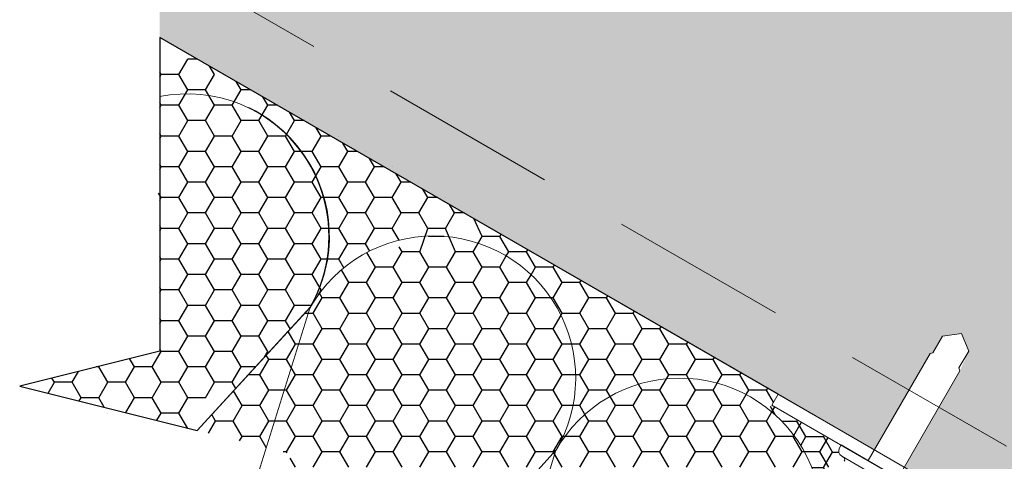
# Model space of a CAD drawing. Units: millimetres. Extents: x 42620 to 46820, y 25700 to 28670.
# Drawn here: x 45538 to 45714, y 26307 to 26386 of the extents above; entities that cross this region are included whole.
import ezdxf

# ---------------------------------------------------------------- set-up
doc = ezdxf.new("R2010")
doc.units = ezdxf.units.MM
doc.linetypes.add('HIDDEN', pattern=[9.525, 6.35, -3.175])
doc.layers.add('размеры', color=7, linetype='Continuous', lineweight=18)
doc.layers.add('Тонкие', color=7, linetype='Continuous', lineweight=15)
doc.layers.add('стена', color=20, linetype='Continuous')
doc.layers.add('Текст 1', color=4, linetype='Continuous')

# ---------------------------------------------------------------- blocks, each defined once
blk = doc.blocks.new('A$Cf5b7b3e8')
at = {"layer": 'Текст 1', "ltscale": 13.333333, "transparency": 33554460}
h = blk.add_hatch(color=0, dxfattribs=at)
h.set_gradient(color1=(128, 128, 128), color2=(107, 128, 125), name='INVSPHERICAL')
h.paths.add_polyline_path([(270.38, 493.02), (270.38, 588.43), (1019.9, 155.69), (1019.9, 60.28)])
h.paths.add_polyline_path([(403.35, 319.32), (413.29, 336.52), (414.85, 340.02), (413.56, 343.15), (410.2, 342.7), (408.46, 339.7), (407.96, 339.6), (398.02, 322.4), (270.38, 396.08), (270.38, 493.02), (1019.9, 60.28), (1019.9, 25), (913.11, 25)])
at = {"layer": 'Текст 1', "ltscale": 13.333333, "true_color": 0xba9008, "transparency": 33554495}
h = blk.add_hatch(dxfattribs=at)
h.set_pattern_fill('HONEY', color=42, style=0)
h.set_pattern_definition([(0, (-120008.6258, -105203.2966), (4.7625, 2.749630645), [3.175, -6.35]), (120, (-120008.6258, -105203.2966), (-4.76249999, 2.749630663), [3.175, -6.35]), (60, (-120008.6258, -105203.2966), (1e-08, 5.49926131), [-6.35, 3.175])])
h.paths.add_polyline_path([(379.11, 329.65), (379.7, 330.39), (392.06, 323.26), (391.78, 322.77, 0.414214), (392.19, 321.24), (392.43, 321.1, -0.414214), (392.63, 320.34), (391.37, 318.16, 0.414214), (391.78, 316.63), (401.48, 311.03, 0.414214), (403.01, 311.44), (404.27, 313.62, -0.414214), (405.03, 313.83), (405.27, 313.69, 0.414214), (406.8, 314.1), (407.08, 314.58), (419.44, 307.45, -0.198912), (420.48, 306.09, 0.418068), (385.24, 297.09, 0.371215)])
at = {"layer": 'размеры', "color": 7, "linetype": 'HIDDEN', "ltscale": 5}
blk.add_line((270.38, 410.34), (937.8, 25), dxfattribs=at)
at = {"layer": 'размеры', "color": 7}
for p, q in [((270.38, 396.08), (282.81, 388.91)), ((290.4, 384.52), (913.11, 25)), ((380.82, 332.33), (379.7, 330.39)), ((420.56, 309.38), (380.82, 332.33)), ((419.44, 307.45), (379.7, 330.39))]:
    blk.add_line(p, q, dxfattribs=at)
at = {"layer": 'стена', "color": 7, "lineweight": 20}
for p, q in [((270.38, 261.83), (297.24, 347.89)), ((277.07, 325.86), (297.21, 347.75)), ((270.38, 245.02), (341.15, 322.3)), ((306.06, 211.12), (341.15, 322.3))]:
    blk.add_line(p, q, dxfattribs=at)
for centre, radius, start, end in [((275.3, 360.59), 25.39, 329.4566, 101.192), ((275.08, 360.53), 25.56, 329.8343, 63.9567), ((319.28, 335.2), 25.39, 329.4566, 150.0715), ((363.26, 309.81), 25.39, 329.9285, 150.5434)]:
    blk.add_arc(centre, radius, start, end, dxfattribs=at)
at = {"layer": 'Текст 1', "color": 0, "ltscale": 13.333333}
for p, q in [((380.82, 332.33), (270.38, 396.08)), ((270.38, 396.08), (270.38, 385.5)), ((270.38, 385.5), (270.38, 340.04)), ((277.07, 325.86), (297.24, 347.89)), ((270.38, 340.04), (245.38, 333.79)), ((245.38, 333.79), (277.07, 325.86))]:
    blk.add_line(p, q, dxfattribs=at)
at = {"layer": 'Текст 1', "color": 42, "linetype": 'Continuous', "ltscale": 13.333333, "true_color": 0xba9008, "transparency": 33554495}
for p, q in [((273.8, 389.45), (275.39, 392.2)), ((277.11, 392.2), (275.39, 392.2)), ((280.15, 389.45), (279.29, 390.93)), ((270.63, 389.45), (270.38, 389.88)), ((270.38, 389.01), (270.63, 389.45)), ((273.8, 389.45), (270.63, 389.45)), ((275.39, 386.7), (273.8, 389.45)), ((278.56, 386.7), (280.15, 389.45)), ((284.92, 386.7), (284.06, 388.18)), ((273.8, 383.95), (275.39, 386.7)), ((278.56, 386.7), (275.39, 386.7)), ((280.15, 383.95), (278.56, 386.7)), ((283.33, 383.95), (284.92, 386.7)), ((286.63, 386.7), (284.92, 386.7)), ((288.09, 386.7), (288.09, 386.7)), ((288.09, 386.7), (288.09, 386.7)), ((289.68, 383.95), (288.82, 385.44)), ((270.63, 383.95), (270.38, 384.38)), ((270.38, 383.51), (270.63, 383.95)), ((273.8, 383.95), (270.63, 383.95)), ((275.39, 381.2), (273.8, 383.95)), ((278.56, 381.2), (280.15, 383.95)), ((283.33, 383.95), (280.15, 383.95)), ((284.91, 381.2), (283.33, 383.95)), ((288.09, 381.2), (289.68, 383.95)), ((291.4, 383.95), (289.68, 383.95)), ((292.85, 383.95), (292.85, 383.95)), ((292.85, 383.95), (292.85, 383.95)), ((294.44, 381.2), (293.58, 382.69)), ((273.8, 378.45), (275.39, 381.2)), ((278.56, 381.2), (275.39, 381.2)), ((280.15, 378.45), (278.56, 381.2)), ((283.33, 378.45), (284.92, 381.2)), ((288.09, 381.2), (284.92, 381.2)), ((289.68, 378.45), (288.09, 381.2)), ((292.85, 378.45), (294.44, 381.2)), ((296.16, 381.2), (294.44, 381.2)), ((297.61, 381.2), (297.61, 381.2)), ((297.61, 381.2), (297.61, 381.2)), ((299.2, 378.45), (298.34, 379.94)), ((270.63, 378.45), (270.38, 378.88)), ((270.38, 378.01), (270.63, 378.45)), ((273.8, 378.45), (270.63, 378.45)), ((275.39, 375.7), (273.8, 378.45)), ((278.56, 375.7), (280.15, 378.45)), ((283.33, 378.45), (280.15, 378.45)), ((284.92, 375.7), (283.33, 378.45)), ((288.09, 375.7), (289.68, 378.45)), ((292.85, 378.45), (289.68, 378.45)), ((294.44, 375.7), (292.85, 378.45)), ((297.61, 375.7), (299.2, 378.45)), ((300.93, 378.45), (299.2, 378.45)), ((302.38, 378.45), (302.38, 378.45)), ((302.38, 378.45), (302.38, 378.45)), ((303.96, 375.7), (303.1, 377.19)), ((273.8, 372.95), (275.39, 375.7)), ((278.56, 375.7), (275.39, 375.7)), ((280.15, 372.95), (278.56, 375.7)), ((283.33, 372.95), (284.92, 375.7)), ((288.09, 375.7), (284.92, 375.7)), ((289.68, 372.95), (288.09, 375.7)), ((292.85, 372.95), (294.44, 375.7)), ((297.62, 375.7), (294.44, 375.7)), ((299.2, 372.95), (297.61, 375.7)), ((302.38, 372.95), (303.96, 375.7)), ((305.69, 375.7), (303.96, 375.7)), ((307.14, 375.7), (307.14, 375.7)), ((307.14, 375.7), (307.14, 375.7)), ((270.63, 372.95), (270.38, 373.38)), ((270.38, 372.51), (270.63, 372.95)), ((273.8, 372.95), (270.63, 372.95)), ((274.09, 372.46), (273.8, 372.95)), ((278.56, 370.2), (280.15, 372.95)), ((283.33, 372.95), (280.15, 372.95)), ((284.91, 370.2), (283.33, 372.95)), ((288.09, 370.2), (289.68, 372.95)), ((292.85, 372.95), (289.68, 372.95)), ((294.44, 370.2), (292.85, 372.95)), ((297.61, 370.2), (299.2, 372.95)), ((302.38, 372.95), (299.2, 372.95)), ((303.96, 370.2), (302.38, 372.95)), ((307.14, 370.2), (308.73, 372.95)), ((308.73, 372.95), (307.86, 374.44)), ((310.45, 372.95), (308.73, 372.95)), ((311.9, 372.95), (311.9, 372.95)), ((311.9, 372.95), (311.9, 372.95)), ((275.39, 370.2), (274.09, 372.46)), ((313.49, 370.2), (312.62, 371.7)), ((273.8, 367.45), (275.39, 370.2)), ((278.56, 370.2), (275.39, 370.2)), ((280.15, 367.45), (278.56, 370.2)), ((283.33, 367.45), (284.92, 370.2)), ((288.09, 370.2), (284.92, 370.2)), ((289.68, 367.45), (288.09, 370.2)), ((292.85, 367.45), (294.44, 370.2)), ((297.62, 370.2), (294.44, 370.2)), ((299.2, 367.45), (297.61, 370.2)), ((302.38, 367.45), (303.96, 370.2)), ((307.14, 370.2), (303.96, 370.2)), ((308.73, 367.45), (307.14, 370.2)), ((311.9, 367.45), (313.49, 370.2)), ((315.22, 370.2), (313.49, 370.2)), ((316.66, 370.2), (316.66, 370.2)), ((316.66, 370.2), (316.66, 370.2)), ((270.63, 367.45), (270.18, 368.22)), ((318.25, 367.45), (317.38, 368.95)), ((270.38, 367.01), (270.63, 367.45)), ((273.8, 367.45), (270.63, 367.45)), ((275.39, 364.7), (273.8, 367.45)), ((278.56, 364.7), (280.15, 367.45)), ((283.33, 367.45), (280.15, 367.45)), ((284.91, 364.7), (283.33, 367.45)), ((288.09, 364.7), (289.68, 367.45)), ((292.85, 367.45), (289.68, 367.45)), ((294.44, 364.7), (292.85, 367.45)), ((297.61, 364.7), (299.2, 367.45)), ((302.38, 367.45), (299.2, 367.45)), ((303.96, 364.7), (302.38, 367.45)), ((307.14, 364.7), (308.73, 367.45)), ((311.9, 367.45), (308.73, 367.45)), ((313.49, 364.7), (311.9, 367.45)), ((316.66, 364.7), (318.25, 367.45)), ((319.98, 367.45), (318.25, 367.45)), ((321.42, 367.45), (321.42, 367.45)), ((321.42, 367.45), (321.42, 367.45)), ((323.01, 364.7), (322.14, 366.2)), ((273.8, 361.95), (275.39, 364.7)), ((278.56, 364.7), (275.39, 364.7)), ((280.15, 361.95), (278.56, 364.7)), ((283.33, 361.95), (284.92, 364.7)), ((288.09, 364.7), (284.91, 364.7)), ((289.68, 361.95), (288.09, 364.7)), ((292.85, 361.95), (294.44, 364.7)), ((297.61, 364.7), (294.44, 364.7)), ((299.2, 361.95), (297.61, 364.7)), ((302.38, 361.95), (303.96, 364.7)), ((307.14, 364.7), (303.96, 364.7)), ((308.73, 361.95), (307.14, 364.7)), ((311.9, 361.95), (313.49, 364.7)), ((316.66, 364.7), (313.49, 364.7)), ((318.25, 361.95), (316.66, 364.7)), ((321.42, 361.95), (323.01, 364.7)), ((324.75, 364.7), (323.01, 364.7)), ((326.19, 364.7), (326.19, 364.7)), ((326.19, 364.7), (326.19, 364.7)), ((270.63, 361.95), (270.38, 362.38)), ((327.95, 360.52), (326.45, 363.71)), ((270.38, 361.52), (270.63, 361.95)), ((273.8, 361.95), (270.63, 361.95)), ((275.39, 359.2), (273.8, 361.95)), ((278.56, 359.2), (280.15, 361.95)), ((283.33, 361.95), (280.15, 361.95)), ((284.92, 359.2), (283.33, 361.95)), ((288.09, 359.2), (289.68, 361.95)), ((292.85, 361.95), (289.68, 361.95)), ((294.44, 359.2), (292.85, 361.95)), ((297.61, 359.2), (299.2, 361.95)), ((302.38, 361.95), (299.2, 361.95)), ((303.96, 359.2), (302.38, 361.95)), ((307.14, 359.2), (308.73, 361.95)), ((311.9, 361.95), (308.73, 361.95)), ((313.12, 359.83), (311.9, 361.95)), ((316.84, 357.77), (318.25, 361.95)), ((321.42, 361.95), (318.25, 361.95)), ((318.43, 360.52), (318.4, 360.58)), ((321.17, 360.52), (318.43, 360.52)), ((318.43, 360.52), (318.43, 360.52)), ((323.19, 357.77), (321.42, 361.95)), ((326.37, 357.77), (327.95, 360.52)), ((331.13, 360.52), (327.95, 360.52)), ((331.13, 360.52), (331.34, 360.89)), ((332.72, 357.77), (331.13, 360.52)), ((273.8, 356.45), (275.39, 359.2)), ((278.56, 359.2), (275.39, 359.2)), ((280.15, 356.45), (278.56, 359.2)), ((283.33, 356.45), (284.92, 359.2)), ((288.09, 359.2), (284.92, 359.2)), ((289.68, 356.45), (288.09, 359.2)), ((292.85, 356.45), (294.44, 359.2)), ((297.61, 359.2), (294.44, 359.2)), ((299.2, 356.45), (297.61, 359.2)), ((302.38, 356.45), (303.96, 359.2)), ((307.14, 359.2), (303.96, 359.2)), ((307.89, 357.89), (307.14, 359.2)), ((308.9, 355.02), (307.39, 357.64)), ((312.08, 355.02), (313.67, 357.77)), ((313.67, 357.77), (313.16, 358.64)), ((316.84, 357.77), (313.67, 357.77)), ((318.43, 355.02), (316.84, 357.77)), ((321.6, 355.02), (323.19, 357.77)), ((326.37, 357.77), (323.19, 357.77)), ((327.95, 355.02), (326.37, 357.77)), ((331.13, 355.02), (332.28, 357.02)), ((332.28, 357.02), (332.72, 357.77)), ((335.89, 357.77), (332.72, 357.77)), ((335.89, 357.77), (336.1, 358.14)), ((337.48, 355.02), (335.89, 357.77)), ((270.63, 356.45), (270.38, 356.89)), ((270.38, 356.02), (270.63, 356.45)), ((273.8, 356.45), (270.63, 356.45)), ((275.39, 353.7), (273.8, 356.45)), ((278.56, 353.7), (280.15, 356.45)), ((283.33, 356.45), (280.15, 356.45)), ((284.91, 353.7), (283.33, 356.45)), ((288.09, 353.7), (289.68, 356.45)), ((292.85, 356.45), (289.68, 356.45)), ((294.44, 353.7), (292.85, 356.45)), ((297.61, 353.7), (299.2, 356.45)), ((302.38, 356.45), (299.2, 356.45)), ((303.27, 354.91), (302.38, 356.45)), ((340.65, 355.02), (340.86, 355.39)), ((273.8, 350.95), (275.39, 353.7)), ((278.56, 353.7), (275.39, 353.7)), ((280.15, 350.95), (278.56, 353.7)), ((283.33, 350.95), (284.91, 353.7)), ((288.09, 353.7), (284.92, 353.7)), ((289.68, 350.95), (288.09, 353.7)), ((292.85, 350.95), (294.44, 353.7)), ((297.61, 353.7), (294.44, 353.7)), ((299.2, 350.95), (297.61, 353.7)), ((304.14, 352.27), (302.83, 354.54)), ((307.32, 352.27), (308.9, 355.02)), ((312.08, 355.02), (308.9, 355.02)), ((313.67, 352.27), (312.08, 355.02)), ((316.84, 352.27), (318.43, 355.02)), ((321.6, 355.02), (318.43, 355.02)), ((323.19, 352.27), (321.6, 355.02)), ((326.37, 352.27), (327.95, 355.02)), ((331.13, 355.02), (327.95, 355.02)), ((332.72, 352.27), (331.13, 355.02)), ((335.89, 352.27), (336.7, 353.68)), ((336.7, 353.68), (337.48, 355.02)), ((340.65, 355.02), (337.48, 355.02)), ((342.24, 352.27), (340.65, 355.02)), ((302.55, 349.52), (304.14, 352.27)), ((307.32, 352.27), (304.14, 352.27)), ((308.9, 349.53), (307.32, 352.27)), ((312.08, 349.52), (313.67, 352.27)), ((316.84, 352.27), (313.67, 352.27)), ((318.43, 349.53), (316.84, 352.27)), ((321.6, 349.52), (323.19, 352.27)), ((326.37, 352.27), (323.19, 352.27)), ((327.95, 349.53), (326.37, 352.27)), ((331.13, 349.52), (332.72, 352.27)), ((335.89, 352.27), (332.72, 352.27)), ((337.48, 349.53), (335.89, 352.27)), ((340.65, 349.52), (342.24, 352.27)), ((345.42, 352.27), (342.24, 352.27)), ((345.42, 352.27), (345.63, 352.64)), ((347, 349.53), (345.42, 352.27)), ((270.63, 350.95), (270.38, 351.39)), ((270.38, 350.52), (270.63, 350.95)), ((273.8, 350.95), (270.63, 350.95)), ((275.39, 348.2), (273.8, 350.95)), ((278.56, 348.2), (280.15, 350.95)), ((283.33, 350.95), (280.15, 350.95)), ((284.92, 348.2), (283.33, 350.95)), ((288.09, 348.2), (289.68, 350.95)), ((292.85, 350.95), (289.68, 350.95)), ((294.44, 348.2), (292.85, 350.95)), ((298.67, 350.03), (299.2, 350.95)), ((299.38, 349.53), (298.9, 350.35)), ((273.8, 345.45), (275.39, 348.2)), ((278.56, 348.2), (275.39, 348.2)), ((280.15, 345.45), (278.56, 348.2)), ((283.33, 345.45), (284.92, 348.2)), ((288.09, 348.2), (284.91, 348.2)), ((289.68, 345.45), (288.09, 348.2)), ((292.85, 345.45), (294.44, 348.2)), ((297.47, 348.2), (294.44, 348.2)), ((297.61, 348.2), (297.61, 348.2)), ((297.61, 348.2), (297.61, 348.2)), ((297.79, 346.78), (299.38, 349.52)), ((302.55, 349.52), (299.38, 349.52)), ((304.14, 346.78), (302.55, 349.53)), ((307.32, 346.78), (308.9, 349.52)), ((312.08, 349.52), (308.9, 349.52)), ((313.67, 346.78), (312.08, 349.53)), ((316.84, 346.78), (318.43, 349.52)), ((321.6, 349.52), (318.43, 349.52)), ((323.19, 346.78), (321.6, 349.53)), ((326.37, 346.78), (327.95, 349.52)), ((331.13, 349.52), (327.95, 349.52)), ((332.72, 346.78), (331.13, 349.53)), ((335.89, 346.78), (337.48, 349.52)), ((340.25, 349.52), (337.48, 349.52)), ((340.65, 349.52), (340.25, 349.52)), ((342.24, 346.78), (340.65, 349.53)), ((345.42, 346.78), (347, 349.52)), ((350.18, 349.52), (347, 349.52)), ((350.18, 349.52), (350.39, 349.89)), ((351.77, 346.78), (350.18, 349.53)), ((296.89, 346.77), (296.31, 346.77)), ((297.79, 346.77), (296.89, 346.77)), ((299.38, 344.03), (297.79, 346.78)), ((302.55, 344.03), (304.14, 346.78)), ((307.32, 346.77), (304.14, 346.77)), ((308.9, 344.03), (307.32, 346.78)), ((312.08, 344.03), (313.67, 346.78)), ((316.84, 346.77), (313.67, 346.77)), ((318.43, 344.03), (316.84, 346.78)), ((321.6, 344.03), (323.19, 346.78)), ((326.37, 346.77), (323.19, 346.77)), ((327.95, 344.03), (326.37, 346.78)), ((331.13, 344.03), (332.72, 346.78)), ((335.89, 346.77), (332.72, 346.77)), ((337.48, 344.03), (335.89, 346.78)), ((340.65, 344.03), (342.05, 346.44)), ((342.05, 346.44), (342.24, 346.78)), ((345.42, 346.77), (342.24, 346.77)), ((347, 344.03), (345.42, 346.78)), ((350.18, 344.03), (351.77, 346.78)), ((354.94, 346.77), (351.77, 346.77)), ((354.94, 346.78), (355.15, 347.14)), ((356.53, 344.03), (354.94, 346.78)), ((270.63, 345.45), (270.38, 345.89)), ((270.38, 345.02), (270.63, 345.45)), ((273.8, 345.45), (270.63, 345.45)), ((275.39, 342.7), (273.8, 345.45)), ((278.57, 342.7), (280.15, 345.45)), ((283.33, 345.45), (280.15, 345.45)), ((284.92, 342.7), (283.33, 345.45)), ((288.09, 342.7), (289.68, 345.45)), ((292.85, 345.45), (289.68, 345.45)), ((293.72, 343.96), (292.85, 345.45)), ((294.62, 341.28), (293.32, 343.52)), ((297.79, 341.28), (299.38, 344.03)), ((302.55, 344.03), (299.38, 344.03)), ((304.14, 341.28), (302.55, 344.03)), ((307.32, 341.28), (308.9, 344.03)), ((312.08, 344.03), (308.9, 344.03)), ((313.67, 341.28), (312.08, 344.03)), ((316.84, 341.28), (318.43, 344.03)), ((321.6, 344.03), (318.43, 344.03)), ((323.19, 341.28), (321.6, 344.03)), ((326.37, 341.28), (327.95, 344.03)), ((331.13, 344.03), (327.95, 344.03)), ((332.72, 341.28), (331.13, 344.03)), ((335.89, 341.28), (337.48, 344.03)), ((340.65, 344.03), (337.48, 344.03)), ((342.24, 341.28), (340.65, 344.03)), ((345.42, 341.28), (347, 344.03)), ((350.18, 344.03), (347, 344.03)), ((351.77, 341.28), (350.18, 344.03)), ((354.94, 341.28), (356.53, 344.03)), ((359.7, 344.03), (356.53, 344.03)), ((359.7, 344.03), (359.91, 344.39)), ((361.29, 341.28), (359.7, 344.03)), ((273.8, 339.95), (275.39, 342.7)), ((278.56, 342.7), (275.39, 342.7)), ((280.15, 339.95), (278.56, 342.7)), ((283.33, 339.95), (284.92, 342.7)), ((288.09, 342.7), (284.92, 342.7)), ((289.68, 339.95), (288.09, 342.7)), ((293.03, 338.53), (294.62, 341.28)), ((295.17, 341.28), (294.62, 341.28)), ((297.79, 341.28), (295.17, 341.28)), ((299.38, 338.53), (297.79, 341.28)), ((302.55, 338.53), (304.14, 341.28)), ((307.32, 341.28), (304.14, 341.28)), ((308.9, 338.53), (307.32, 341.28)), ((312.08, 338.53), (313.67, 341.28)), ((316.84, 341.28), (313.67, 341.28)), ((318.43, 338.53), (316.84, 341.28)), ((321.6, 338.53), (323.19, 341.28)), ((326.37, 341.28), (323.19, 341.28)), ((327.95, 338.53), (326.37, 341.28)), ((331.13, 338.53), (332.72, 341.28)), ((335.89, 341.28), (332.72, 341.28)), ((337.48, 338.53), (335.89, 341.28)), ((340.65, 338.53), (342.24, 341.28)), ((343.94, 341.28), (342.24, 341.28)), ((345.42, 341.28), (343.94, 341.28)), ((347, 338.53), (345.42, 341.28)), ((350.18, 338.53), (351.77, 341.28)), ((354.94, 341.28), (351.77, 341.28)), ((356.53, 338.53), (354.94, 341.28)), ((359.7, 338.53), (361.29, 341.28)), ((364.47, 341.28), (361.29, 341.28)), ((364.47, 341.28), (364.68, 341.64)), ((366.05, 338.53), (364.47, 341.28)), ((269.04, 337.2), (270.63, 339.95)), ((270.63, 339.95), (270.38, 340.39)), ((273.8, 339.95), (270.63, 339.95)), ((275.39, 337.2), (273.8, 339.95)), ((278.57, 337.2), (280.15, 339.95)), ((283.33, 339.95), (280.15, 339.95)), ((284.91, 337.2), (283.33, 339.95)), ((289.08, 338.92), (289.68, 339.95)), ((265.86, 337.2), (265, 338.69)), ((288.27, 335.78), (289.85, 338.53)), ((289.85, 338.53), (289.42, 339.28)), ((293.03, 338.53), (289.85, 338.53)), ((293.86, 337.08), (293.03, 338.53)), ((297.79, 335.78), (299.38, 338.53)), ((302.55, 338.53), (299.38, 338.53)), ((304.14, 335.78), (302.55, 338.53)), ((307.32, 335.78), (308.9, 338.53)), ((312.08, 338.53), (308.9, 338.53)), ((313.67, 335.78), (312.08, 338.53)), ((316.84, 335.78), (318.43, 338.53)), ((321.6, 338.53), (318.43, 338.53)), ((323.19, 335.78), (321.6, 338.53)), ((326.37, 335.78), (327.95, 338.53)), ((331.13, 338.53), (327.95, 338.53)), ((332.72, 335.78), (331.13, 338.53)), ((335.89, 335.78), (337.48, 338.53)), ((340.65, 338.53), (337.48, 338.53)), ((342.24, 335.78), (340.65, 338.53)), ((345.42, 335.78), (347, 338.53)), ((350.18, 338.53), (347, 338.53)), ((351.77, 335.78), (350.18, 338.53)), ((354.94, 335.78), (356.53, 338.53)), ((359.7, 338.53), (356.53, 338.53)), ((361.29, 335.78), (359.7, 338.53)), ((364.47, 335.78), (366.05, 338.53)), ((369.23, 338.53), (366.05, 338.53)), ((369.23, 338.53), (369.44, 338.89)), ((370.82, 335.78), (369.23, 338.53)), ((254.75, 334.45), (255.88, 336.41)), ((259.51, 337.2), (259.05, 337.2)), ((259.51, 337.2), (259.59, 337.34)), ((261.1, 334.45), (259.51, 337.2)), ((264.28, 334.45), (265.86, 337.2)), ((269.04, 337.2), (265.86, 337.2)), ((270.63, 334.45), (269.04, 337.2)), ((273.8, 334.45), (275.39, 337.2)), ((278.56, 337.2), (275.39, 337.2)), ((280.15, 334.45), (278.56, 337.2)), ((283.33, 334.45), (284.92, 337.2)), ((287.5, 337.2), (284.92, 337.2)), ((294.62, 335.78), (293.86, 337.08)), ((373.99, 335.78), (374.2, 336.14)), ((250.46, 332.52), (251.58, 334.45)), ((251.58, 334.45), (251.13, 335.22)), ((254.75, 334.45), (251.58, 334.45)), ((256.34, 331.7), (254.75, 334.45)), ((259.51, 331.7), (261.1, 334.45)), ((264.28, 334.45), (261.1, 334.45)), ((265.86, 331.7), (264.28, 334.45)), ((269.04, 331.7), (270.63, 334.45)), ((273.8, 334.45), (270.63, 334.45)), ((275.39, 331.7), (273.8, 334.45)), ((278.56, 331.7), (280.15, 334.45)), ((283.33, 334.45), (280.15, 334.45)), ((283.96, 333.35), (283.33, 334.45)), ((288.27, 335.78), (286.19, 335.78)), ((289.85, 333.03), (288.27, 335.78)), ((293.03, 333.03), (294.62, 335.78)), ((297.79, 335.78), (294.62, 335.78)), ((299.38, 333.03), (297.79, 335.78)), ((302.55, 333.03), (304.14, 335.78)), ((307.32, 335.78), (304.14, 335.78)), ((308.9, 333.03), (307.32, 335.78)), ((312.08, 333.03), (313.67, 335.78)), ((316.84, 335.78), (313.67, 335.78)), ((318.43, 333.03), (316.84, 335.78)), ((321.6, 333.03), (323.19, 335.78)), ((326.37, 335.78), (323.19, 335.78)), ((327.95, 333.03), (326.37, 335.78)), ((331.13, 333.03), (332.72, 335.78)), ((335.89, 335.78), (332.72, 335.78)), ((337.48, 333.03), (335.89, 335.78)), ((340.65, 333.03), (342.24, 335.78)), ((344.67, 335.78), (342.24, 335.78)), ((345.42, 335.78), (344.67, 335.78)), ((347, 333.03), (345.42, 335.78)), ((350.18, 333.03), (351.77, 335.78)), ((354.94, 335.78), (351.77, 335.78)), ((355.9, 334.11), (354.94, 335.78)), ((356.53, 333.03), (355.9, 334.11)), ((359.7, 333.03), (360.9, 335.09)), ((360.9, 335.09), (361.29, 335.78)), ((364.47, 335.78), (361.29, 335.78)), ((364.83, 335.15), (364.47, 335.78)), ((366.05, 333.03), (364.83, 335.15)), ((369.23, 333.03), (369.96, 334.3)), ((369.96, 334.3), (370.82, 335.78)), ((373.99, 335.78), (370.82, 335.78)), ((375.58, 333.03), (373.99, 335.78)), ((245.65, 333.72), (245.58, 333.84)), ((285.09, 330.28), (283.57, 332.92)), ((288.27, 330.28), (289.85, 333.03)), ((292.6, 333.03), (289.85, 333.03)), ((293.03, 333.03), (292.6, 333.03)), ((294.62, 330.28), (293.03, 333.03)), ((297.79, 330.28), (299.38, 333.03)), ((302.55, 333.03), (299.38, 333.03)), ((304.14, 330.28), (302.55, 333.03)), ((307.32, 330.28), (308.9, 333.03)), ((312.08, 333.03), (308.9, 333.03)), ((313.67, 330.28), (312.08, 333.03)), ((316.84, 330.28), (318.43, 333.03)), ((321.6, 333.03), (318.43, 333.03)), ((323.19, 330.28), (321.6, 333.03)), ((326.37, 330.28), (327.95, 333.03)), ((331.13, 333.03), (327.95, 333.03)), ((332.72, 330.28), (331.13, 333.03)), ((335.89, 330.28), (337.48, 333.03)), ((340.65, 333.03), (337.48, 333.03)), ((342.24, 330.28), (340.65, 333.03)), ((345.42, 330.28), (347, 333.03)), ((350.18, 333.03), (347, 333.03)), ((350.81, 331.94), (350.18, 333.03)), ((354.94, 330.28), (356.53, 333.03)), ((359.7, 333.03), (356.53, 333.03)), ((361.29, 330.28), (359.7, 333.03)), ((364.47, 330.28), (366.05, 333.03)), ((369.23, 333.03), (366.05, 333.03)), ((370.82, 330.28), (369.23, 333.03)), ((375.13, 332.26), (375.58, 333.03)), ((378.75, 333.03), (375.58, 333.03)), ((378.75, 333.03), (378.96, 333.39)), ((379.99, 330.89), (378.75, 333.03)), ((256.01, 331.13), (256.34, 331.7)), ((259.51, 331.7), (256.34, 331.7)), ((260.49, 330.01), (259.51, 331.7)), ((264.33, 329.05), (265.86, 331.7)), ((269.04, 331.7), (265.86, 331.7)), ((270.63, 328.96), (269.04, 331.7)), ((273.8, 328.95), (275.39, 331.7)), ((278.56, 331.7), (275.39, 331.7)), ((351.77, 330.28), (350.81, 331.94)), ((373.99, 330.28), (375.13, 332.26)), ((261.1, 328.95), (261.1, 328.95)), ((269.88, 327.66), (270.63, 328.95)), ((273.8, 328.95), (270.63, 328.95)), ((275.39, 326.21), (273.8, 328.96)), ((283.5, 327.53), (285.09, 330.28)), ((288.27, 330.28), (285.09, 330.28)), ((289.85, 327.53), (288.27, 330.28)), ((293.03, 327.53), (294.62, 330.28)), ((297.79, 330.28), (294.62, 330.28)), ((299.38, 327.53), (297.79, 330.28)), ((302.55, 327.53), (304.14, 330.28)), ((307.32, 330.28), (304.14, 330.28)), ((308.9, 327.53), (307.32, 330.28)), ((312.08, 327.53), (313.67, 330.28)), ((316.84, 330.28), (313.67, 330.28)), ((318.43, 327.53), (316.84, 330.28)), ((321.6, 327.53), (323.19, 330.28)), ((326.37, 330.28), (323.19, 330.28)), ((327.95, 327.53), (326.37, 330.28)), ((331.13, 327.53), (332.72, 330.28)), ((335.89, 330.28), (332.72, 330.28)), ((337.48, 327.53), (335.89, 330.28)), ((340.65, 327.53), (342.24, 330.28)), ((344.19, 330.28), (342.24, 330.28)), ((345.42, 330.28), (344.19, 330.28)), ((346.32, 328.72), (345.42, 330.28)), ((350.18, 327.53), (351.77, 330.28)), ((354.94, 330.28), (351.77, 330.28)), ((356.53, 327.53), (354.94, 330.28)), ((359.7, 327.53), (361.29, 330.28)), ((364.47, 330.28), (361.29, 330.28)), ((366.05, 327.53), (364.47, 330.28)), ((369.23, 327.53), (370.82, 330.28)), ((373.99, 330.28), (370.82, 330.28)), ((375.58, 327.53), (373.99, 330.28)), ((378.75, 327.53), (379.7, 329.16)), ((379.7, 329.16), (380.23, 330.08)), ((279.08, 325.36), (280.33, 327.53)), ((280.33, 327.53), (279.66, 328.68)), ((283.5, 327.53), (280.33, 327.53)), ((285.09, 324.78), (283.5, 327.53)), ((288.27, 324.78), (289.85, 327.53)), ((290.88, 327.53), (289.85, 327.53)), ((293.03, 327.53), (290.88, 327.53)), ((294.62, 324.78), (293.03, 327.53)), ((297.79, 324.78), (299.38, 327.53)), ((302.55, 327.53), (299.38, 327.53)), ((304.14, 324.78), (302.55, 327.53)), ((307.32, 324.78), (308.9, 327.53)), ((312.08, 327.53), (308.9, 327.53)), ((313.67, 324.78), (312.08, 327.53)), ((316.84, 324.78), (318.43, 327.53)), ((321.6, 327.53), (318.43, 327.53)), ((323.19, 324.78), (321.6, 327.53)), ((326.37, 324.78), (327.95, 327.53)), ((331.13, 327.53), (327.95, 327.53)), ((332.72, 324.78), (331.13, 327.53)), ((335.89, 324.78), (337.48, 327.53)), ((340.65, 327.53), (337.48, 327.53)), ((342.24, 324.78), (340.65, 327.53)), ((345.42, 324.78), (347, 327.53)), ((347, 327.53), (346.32, 328.72)), ((350.18, 327.53), (347, 327.53)), ((351.77, 324.78), (350.18, 327.53)), ((354.94, 324.78), (356.53, 327.53)), ((359.7, 327.53), (356.53, 327.53)), ((361.29, 324.78), (359.7, 327.53)), ((364.47, 324.78), (366.05, 327.53)), ((369.23, 327.53), (366.05, 327.53)), ((370.82, 324.78), (369.23, 327.53)), ((373.99, 324.78), (375.58, 327.53)), ((378.75, 327.53), (375.58, 327.53)), ((380.34, 324.78), (378.75, 327.53)), ((383.63, 324.97), (384.99, 327.33)), ((284.63, 323.97), (285.09, 324.78)), ((288.27, 324.78), (285.09, 324.78)), ((289.41, 322.8), (288.27, 324.78)), ((293.03, 322.03), (294.62, 324.78)), ((297.79, 324.78), (294.62, 324.78)), ((299.38, 322.03), (297.79, 324.78)), ((302.55, 322.03), (304.14, 324.78)), ((307.32, 324.78), (304.14, 324.78)), ((308.9, 322.03), (307.32, 324.78)), ((312.08, 322.03), (313.67, 324.78)), ((316.84, 324.78), (313.67, 324.78)), ((318.43, 322.03), (316.84, 324.78)), ((321.6, 322.03), (323.19, 324.78)), ((326.37, 324.78), (323.19, 324.78)), ((327.95, 322.03), (326.37, 324.78)), ((331.13, 322.03), (332.72, 324.78)), ((335.89, 324.78), (332.72, 324.78)), ((337.48, 322.03), (335.89, 324.78)), ((340.65, 322.03), (342.24, 324.78)), ((342.44, 324.78), (342.24, 324.78)), ((342.75, 324.78), (342.44, 324.78)), ((345.42, 324.78), (342.75, 324.78)), ((347, 322.03), (345.42, 324.78)), ((350.18, 322.03), (351.77, 324.78)), ((354.94, 324.78), (351.77, 324.78)), ((356.53, 322.03), (354.94, 324.78)), ((359.7, 322.03), (361.29, 324.78)), ((364.47, 324.78), (361.29, 324.78)), ((366.05, 322.03), (364.47, 324.78)), ((369.23, 322.03), (370.82, 324.78)), ((373.99, 324.78), (370.82, 324.78)), ((375.58, 322.03), (373.99, 324.78)), ((378.75, 322.03), (380.34, 324.78)), ((383.52, 324.78), (380.34, 324.78)), ((383.52, 324.78), (383.63, 324.97)), ((385.1, 322.03), (383.52, 324.78)), ((388.28, 322.03), (389.75, 324.58)), ((289.42, 322.77), (289.41, 322.8)), ((293.03, 322.03), (292.41, 322.03)), ((293.13, 321.85), (293.03, 322.03)), ((297.79, 319.28), (299.38, 322.03)), ((302.55, 322.03), (299.38, 322.03)), ((304.14, 319.28), (302.55, 322.03)), ((307.32, 319.28), (308.9, 322.03)), ((312.08, 322.03), (308.9, 322.03)), ((313.67, 319.28), (312.08, 322.03)), ((316.84, 319.28), (318.43, 322.03)), ((321.6, 322.03), (318.43, 322.03)), ((323.19, 319.28), (321.6, 322.03)), ((326.37, 319.28), (327.95, 322.03)), ((331.13, 322.03), (327.95, 322.03)), ((332.72, 319.28), (331.13, 322.03)), ((335.89, 319.28), (337.48, 322.03)), ((340.65, 322.03), (337.48, 322.03)), ((340.75, 321.86), (340.65, 322.03)), ((340.92, 321.57), (340.75, 321.86)), ((345.42, 319.28), (347, 322.03)), ((350.18, 322.03), (347, 322.03)), ((351.77, 319.28), (350.18, 322.03)), ((354.94, 319.28), (356.53, 322.03)), ((359.7, 322.03), (356.53, 322.03)), ((361.29, 319.28), (359.7, 322.03)), ((364.47, 319.28), (366.05, 322.03)), ((369.23, 322.03), (366.05, 322.03)), ((370.82, 319.28), (369.23, 322.03)), ((373.99, 319.28), (375.58, 322.03)), ((378.75, 322.03), (375.58, 322.03)), ((380.34, 319.28), (378.75, 322.03)), ((383.52, 319.28), (385.1, 322.03)), ((385.52, 322.03), (385.1, 322.03)), ((388.28, 322.03), (385.52, 322.03)), ((389.87, 319.28), (388.28, 322.03)), ((294.62, 319.28), (293.7, 320.87)), ((342.24, 319.28), (340.92, 321.57))]:
    blk.add_line(p, q, dxfattribs=at)
at = {"layer": 'Текст 1', "color": 0, "ltscale": 13.333333}
blk.add_arc((275.07, 360.53), 25.56, 330.8072, 63.9522, dxfattribs=at)
at = {"layer": 'Тонкие', "color": 7}
for p, q in [((413.56, 343.15), (410.2, 342.7)), ((413.56, 343.15), (414.85, 340.02)), ((410.2, 342.7), (408.46, 339.7)), ((396.9, 320.46), (407.96, 339.6)), ((408.46, 339.7), (407.96, 339.6)), ((414.85, 340.02), (413.12, 337.01)), ((413.29, 336.52), (402.23, 317.38)), ((413.12, 337.01), (413.29, 336.52)), ((391.78, 322.77), (392.06, 323.26)), ((407.08, 314.58), (392.06, 323.26)), ((405.27, 313.69), (392.19, 321.24))]:
    blk.add_line(p, q, dxfattribs=at)
for centre, radius, start, end in [((392.75, 322.21), 1.12, 150, 240), ((392.15, 320.62), 0.56, 330, 60)]:
    blk.add_arc(centre, radius, start, end, dxfattribs=at)

msp = doc.modelspace()

# ---------------------------------------------------------------- block references
at = {"ltscale": 100}
msp.add_blockref('A$Cf5b7b3e8', (45292.99, 25986.8), dxfattribs=at)

doc.saveas('drawing.dxf')
